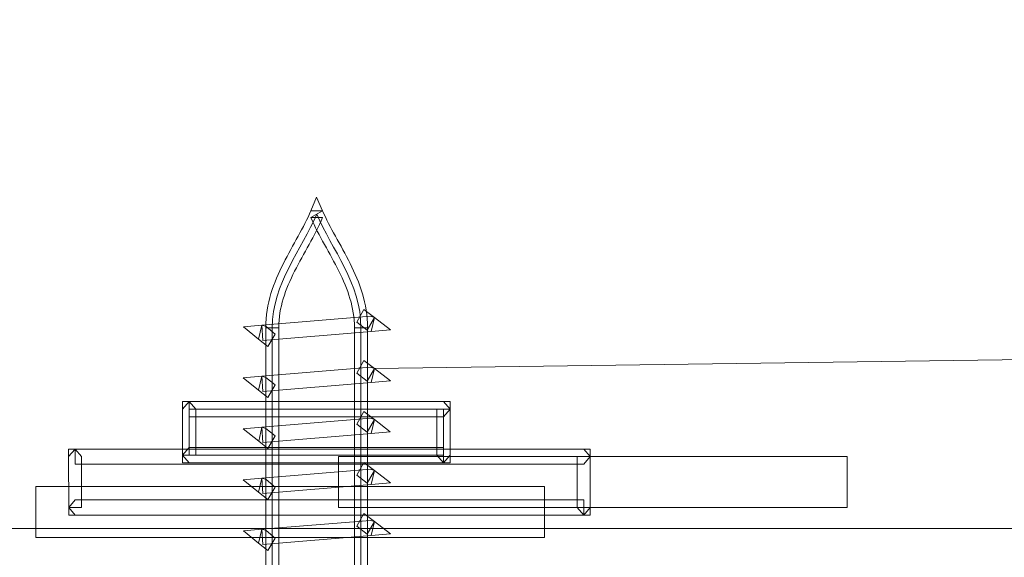
# Model space of a CAD drawing. Units: millimetres. Extents: x -82 to 102, y -139 to 141.
# Drawn here: x 23 to 26, y 22 to 23 of the extents above; entities that cross this region are included whole.
import ezdxf
from ezdxf.lldxf.tags import DXFTag

# ---------------------------------------------------------------- set-up
doc = ezdxf.new("R2010")
doc.units = ezdxf.units.MM
doc.header["$MEASUREMENT"] = 0
doc.layers.add('Warstwa 1', color=7, linetype='Continuous')
tags = doc.linetypes.add('New Line14', pattern=[0.2, 0.1, -0.1]).pattern_tags.tags
tags[6:7] = [DXFTag(74, 4), DXFTag(75, 0), DXFTag(340, '0'), DXFTag(46, 1.0), DXFTag(50, 0.0), DXFTag(44, 0.0), DXFTag(45, 0.0)]
tags[4:5] = [DXFTag(74, 4), DXFTag(75, 0), DXFTag(340, '0'), DXFTag(46, 1.0), DXFTag(50, 0.0), DXFTag(44, 0.0), DXFTag(45, 0.0)]

msp = doc.modelspace()

# ---------------------------------------------------------------- linework, layer by layer
at = {"layer": 'Warstwa 1', "lineweight": 35}
msp.add_ellipse((22.3368, 22.4423), major_axis=(0, 6.2687), ratio=0.980427, dxfattribs=at)
at = {"layer": 'Warstwa 1', "lineweight": 5}
for points, knots in [([(19.7514, 22.7934), (19.7514, 22.7934), (45.0881, 30.8911), (45.0881, 30.8911), (45.0881, 30.8911), (45.0881, 30.8911), (77.808, 30.9251), (77.808, 30.9251)], [0, 0, 0, 0, 0.5, 0.5, 0.5, 0.5, 1, 1, 1, 1]), ([(19.7334, 23.279), (19.7334, 23.279), (19.7334, 21.5479), (19.7334, 21.5479), (19.7334, 21.5479), (19.7334, 21.5479), (20.6305, 21.5479), (20.6305, 21.5479), (20.6305, 21.5479), (20.6305, 21.5479), (20.6305, 19.935), (20.6305, 19.935), (20.6305, 19.935), (20.6305, 19.935), (25.141, 19.935), (25.141, 19.935), (25.141, 19.935), (25.141, 19.935), (25.141, 19.5728), (25.141, 19.5728), (25.141, 19.5728), (25.141, 19.5728), (20.2701, 19.5728), (20.2701, 19.5728), (20.2701, 19.5728), (20.2701, 19.5728), (20.2701, 21.1859), (20.2701, 21.1859), (20.2701, 21.1859), (20.2701, 21.1859), (19.3727, 21.1859), (19.3727, 21.1859), (19.3727, 21.1859), (19.3727, 21.1859), (19.3727, 23.279), (19.3727, 23.279), (19.3727, 23.279), (19.3727, 23.279), (19.7334, 23.279), (19.7334, 23.279)], [0, 0, 0, 0, 0.1, 0.1, 0.1, 0.1, 0.2, 0.2, 0.2, 0.2, 0.3, 0.3, 0.3, 0.3, 0.4, 0.4, 0.4, 0.4, 0.5, 0.5, 0.5, 0.5, 0.6, 0.6, 0.6, 0.6, 0.7, 0.7, 0.7, 0.7, 0.8, 0.8, 0.8, 0.8, 0.9, 0.9, 0.9, 0.9, 1, 1, 1, 1]), ([(23.8078, 22.9739), (23.8078, 22.9739), (23.8236, 23.0116), (23.8236, 23.0116), (23.8236, 23.0116), (23.8236, 23.0116), (23.8398, 22.9743), (23.8398, 22.9743), (23.8398, 22.9743), (23.8398, 22.9743), (23.8078, 22.9739), (23.8078, 22.9739)], [0, 0, 0, 0, 0.333333, 0.333333, 0.333333, 0.333333, 0.666667, 0.666667, 0.666667, 0.666667, 1, 1, 1, 1]), ([(23.7022, 19.7512), (23.7022, 19.7512), (23.7022, 22.6538), (23.7022, 22.6538), (23.7022, 22.6538), (23.7022, 22.7756), (23.7838, 22.8696), (23.8239, 22.9649), (23.8239, 22.9649), (23.865, 22.8696), (23.945, 22.7756), (23.945, 22.6538), (23.945, 22.6538), (23.945, 22.6538), (23.945, 19.7512), (23.945, 19.7512), (23.945, 19.7512), (23.945, 19.7512), (24.1712, 19.4963), (24.1712, 19.4963), (24.1712, 19.4963), (24.1712, 19.4963), (24.1712, 19.4666), (24.1712, 19.4666), (24.1712, 19.4666), (24.1712, 19.4666), (23.4747, 19.4666), (23.4747, 19.4666), (23.4747, 19.4666), (23.4747, 19.4666), (23.4747, 19.4963), (23.4747, 19.4963), (23.4747, 19.4963), (23.4747, 19.4963), (23.7022, 19.7512), (23.7022, 19.7512)], [0, 0, 0, 0, 0.111111, 0.111111, 0.111111, 0.111111, 0.222222, 0.222222, 0.222222, 0.222222, 0.333333, 0.333333, 0.333333, 0.333333, 0.444444, 0.444444, 0.444444, 0.444444, 0.555556, 0.555556, 0.555556, 0.555556, 0.666667, 0.666667, 0.666667, 0.666667, 0.777778, 0.777778, 0.777778, 0.777778, 0.888889, 0.888889, 0.888889, 0.888889, 1, 1, 1, 1]), ([(23.8398, 22.9743), (23.8398, 22.9743), (23.8079, 22.9555), (23.8079, 22.9555), (23.8079, 22.9555), (23.8079, 22.9555), (23.8399, 22.9557), (23.8399, 22.9557), (23.8399, 22.9557), (23.8399, 22.9557), (23.8358, 22.9463), (23.8358, 22.9463), (23.8358, 22.9463), (23.8358, 22.9463), (23.8315, 22.937), (23.8315, 22.937), (23.8315, 22.937), (23.8315, 22.937), (23.8271, 22.9278), (23.8271, 22.9278), (23.8271, 22.9278), (23.8271, 22.9278), (23.8225, 22.9185), (23.8225, 22.9185), (23.8225, 22.9185), (23.8225, 22.9185), (23.8177, 22.9093), (23.8177, 22.9093), (23.8177, 22.9093), (23.8177, 22.9093), (23.8129, 22.9), (23.8129, 22.9), (23.8129, 22.9), (23.8129, 22.9), (23.8079, 22.8911), (23.8079, 22.8911), (23.8079, 22.8911), (23.8079, 22.8911), (23.803, 22.8819), (23.803, 22.8819), (23.803, 22.8819), (23.803, 22.8819), (23.7979, 22.8729), (23.7979, 22.8729), (23.7979, 22.8729), (23.7979, 22.8729), (23.7928, 22.8638), (23.7928, 22.8638), (23.7928, 22.8638), (23.7928, 22.8638), (23.7878, 22.8545), (23.7878, 22.8545), (23.7878, 22.8545), (23.7878, 22.8545), (23.7828, 22.8455), (23.7828, 22.8455), (23.7828, 22.8455), (23.7828, 22.8455), (23.7778, 22.8363), (23.7778, 22.8363), (23.7778, 22.8363), (23.7778, 22.8363), (23.7729, 22.8271), (23.7729, 22.8271), (23.7729, 22.8271), (23.7729, 22.8271), (23.7681, 22.8179), (23.7681, 22.8179), (23.7681, 22.8179), (23.7681, 22.8179), (23.7634, 22.8087), (23.7634, 22.8087), (23.7634, 22.8087), (23.7634, 22.8087), (23.7587, 22.7996), (23.7587, 22.7996), (23.7587, 22.7996), (23.7587, 22.7996), (23.7545, 22.7903), (23.7545, 22.7903), (23.7545, 22.7903), (23.7545, 22.7903), (23.7502, 22.7808), (23.7502, 22.7808), (23.7502, 22.7808), (23.7502, 22.7808), (23.7461, 22.7717), (23.7461, 22.7717), (23.7461, 22.7717), (23.7461, 22.7717), (23.7424, 22.7621), (23.7424, 22.7621), (23.7424, 22.7621), (23.7424, 22.7621), (23.7387, 22.7527), (23.7387, 22.7527), (23.7387, 22.7527), (23.7387, 22.7527), (23.7355, 22.7431), (23.7355, 22.7431), (23.7355, 22.7431), (23.7355, 22.7431), (23.7324, 22.7335), (23.7324, 22.7335), (23.7324, 22.7335), (23.7324, 22.7335), (23.7296, 22.7238), (23.7296, 22.7238), (23.7296, 22.7238), (23.7296, 22.7238), (23.7272, 22.7142), (23.7272, 22.7142), (23.7272, 22.7142), (23.7272, 22.7142), (23.725, 22.7044), (23.725, 22.7044), (23.725, 22.7044), (23.725, 22.7044), (23.7233, 22.6945), (23.7233, 22.6945), (23.7233, 22.6945), (23.7233, 22.6945), (23.7219, 22.6844), (23.7219, 22.6844), (23.7219, 22.6844), (23.7219, 22.6844), (23.7208, 22.6744), (23.7208, 22.6744), (23.7208, 22.6744), (23.7208, 22.6744), (23.7203, 22.6642), (23.7203, 22.6642), (23.7203, 22.6642), (23.7203, 22.6642), (23.7201, 22.6538), (23.7201, 22.6538), (23.7201, 22.6538), (23.7201, 22.6538), (23.6842, 22.6538), (23.6842, 22.6538), (23.6842, 22.6538), (23.6842, 22.6538), (23.6846, 22.6661), (23.6846, 22.6661), (23.6846, 22.6661), (23.6846, 22.6661), (23.6853, 22.6783), (23.6853, 22.6783), (23.6853, 22.6783), (23.6853, 22.6783), (23.6866, 22.6903), (23.6866, 22.6903), (23.6866, 22.6903), (23.6866, 22.6903), (23.6882, 22.702), (23.6882, 22.702), (23.6882, 22.702), (23.6882, 22.702), (23.6903, 22.7137), (23.6903, 22.7137), (23.6903, 22.7137), (23.6903, 22.7137), (23.6928, 22.725), (23.6928, 22.725), (23.6928, 22.725), (23.6928, 22.725), (23.6956, 22.7363), (23.6956, 22.7363), (23.6956, 22.7363), (23.6956, 22.7363), (23.6987, 22.7473), (23.6987, 22.7473), (23.6987, 22.7473), (23.6987, 22.7473), (23.7022, 22.7582), (23.7022, 22.7582), (23.7022, 22.7582), (23.7022, 22.7582), (23.7059, 22.7689), (23.7059, 22.7689), (23.7059, 22.7689), (23.7059, 22.7689), (23.7098, 22.7793), (23.7098, 22.7793), (23.7098, 22.7793), (23.7098, 22.7793), (23.714, 22.7897), (23.714, 22.7897), (23.714, 22.7897), (23.714, 22.7897), (23.7185, 22.8001), (23.7185, 22.8001), (23.7185, 22.8001), (23.7185, 22.8001), (23.723, 22.81), (23.723, 22.81), (23.723, 22.81), (23.723, 22.81), (23.7277, 22.82), (23.7277, 22.82), (23.7277, 22.82), (23.7277, 22.82), (23.7326, 22.8298), (23.7326, 22.8298), (23.7326, 22.8298), (23.7326, 22.8298), (23.7375, 22.8395), (23.7375, 22.8395), (23.7375, 22.8395), (23.7375, 22.8395), (23.7426, 22.849), (23.7426, 22.849), (23.7426, 22.849), (23.7426, 22.849), (23.7476, 22.8585), (23.7476, 22.8585), (23.7476, 22.8585), (23.7476, 22.8585), (23.7527, 22.8679), (23.7527, 22.8679), (23.7527, 22.8679), (23.7527, 22.8679), (23.7577, 22.8772), (23.7577, 22.8772), (23.7577, 22.8772), (23.7577, 22.8772), (23.7629, 22.8863), (23.7629, 22.8863), (23.7629, 22.8863), (23.7629, 22.8863), (23.768, 22.8955), (23.768, 22.8955), (23.768, 22.8955), (23.768, 22.8955), (23.7729, 22.9044), (23.7729, 22.9044), (23.7729, 22.9044), (23.7729, 22.9044), (23.7778, 22.9135), (23.7778, 22.9135), (23.7778, 22.9135), (23.7778, 22.9135), (23.7826, 22.9223), (23.7826, 22.9223), (23.7826, 22.9223), (23.7826, 22.9223), (23.7873, 22.9311), (23.7873, 22.9311), (23.7873, 22.9311), (23.7873, 22.9311), (23.7917, 22.9397), (23.7917, 22.9397), (23.7917, 22.9397), (23.7917, 22.9397), (23.7961, 22.9484), (23.7961, 22.9484), (23.7961, 22.9484), (23.7961, 22.9484), (23.8002, 22.9571), (23.8002, 22.9571), (23.8002, 22.9571), (23.8002, 22.9571), (23.8042, 22.9655), (23.8042, 22.9655), (23.8042, 22.9655), (23.8042, 22.9655), (23.8078, 22.9739), (23.8078, 22.9739), (23.8078, 22.9739), (23.8078, 22.9739), (23.8398, 22.9743), (23.8398, 22.9743)], [0, 0, 0, 0, 0.014706, 0.014706, 0.014706, 0.014706, 0.029412, 0.029412, 0.029412, 0.029412, 0.044118, 0.044118, 0.044118, 0.044118, 0.058824, 0.058824, 0.058824, 0.058824, 0.073529, 0.073529, 0.073529, 0.073529, 0.088235, 0.088235, 0.088235, 0.088235, 0.102941, 0.102941, 0.102941, 0.102941, 0.117647, 0.117647, 0.117647, 0.117647, 0.132353, 0.132353, 0.132353, 0.132353, 0.147059, 0.147059, 0.147059, 0.147059, 0.161765, 0.161765, 0.161765, 0.161765, 0.176471, 0.176471, 0.176471, 0.176471, 0.191176, 0.191176, 0.191176, 0.191176, 0.205882, 0.205882, 0.205882, 0.205882, 0.220588, 0.220588, 0.220588, 0.220588, 0.235294, 0.235294, 0.235294, 0.235294, 0.25, 0.25, 0.25, 0.25, 0.264706, 0.264706, 0.264706, 0.264706, 0.279412, 0.279412, 0.279412, 0.279412, 0.294118, 0.294118, 0.294118, 0.294118, 0.308824, 0.308824, 0.308824, 0.308824, 0.323529, 0.323529, 0.323529, 0.323529, 0.338235, 0.338235, 0.338235, 0.338235, 0.352941, 0.352941, 0.352941, 0.352941, 0.367647, 0.367647, 0.367647, 0.367647, 0.382353, 0.382353, 0.382353, 0.382353, 0.397059, 0.397059, 0.397059, 0.397059, 0.411765, 0.411765, 0.411765, 0.411765, 0.426471, 0.426471, 0.426471, 0.426471, 0.441176, 0.441176, 0.441176, 0.441176, 0.455882, 0.455882, 0.455882, 0.455882, 0.470588, 0.470588, 0.470588, 0.470588, 0.485294, 0.485294, 0.485294, 0.485294, 0.5, 0.5, 0.5, 0.5, 0.514706, 0.514706, 0.514706, 0.514706, 0.529412, 0.529412, 0.529412, 0.529412, 0.544118, 0.544118, 0.544118, 0.544118, 0.558824, 0.558824, 0.558824, 0.558824, 0.573529, 0.573529, 0.573529, 0.573529, 0.588235, 0.588235, 0.588235, 0.588235, 0.602941, 0.602941, 0.602941, 0.602941, 0.617647, 0.617647, 0.617647, 0.617647, 0.632353, 0.632353, 0.632353, 0.632353, 0.647059, 0.647059, 0.647059, 0.647059, 0.661765, 0.661765, 0.661765, 0.661765, 0.676471, 0.676471, 0.676471, 0.676471, 0.691176, 0.691176, 0.691176, 0.691176, 0.705882, 0.705882, 0.705882, 0.705882, 0.720588, 0.720588, 0.720588, 0.720588, 0.735294, 0.735294, 0.735294, 0.735294, 0.75, 0.75, 0.75, 0.75, 0.764706, 0.764706, 0.764706, 0.764706, 0.779412, 0.779412, 0.779412, 0.779412, 0.794118, 0.794118, 0.794118, 0.794118, 0.808824, 0.808824, 0.808824, 0.808824, 0.823529, 0.823529, 0.823529, 0.823529, 0.838235, 0.838235, 0.838235, 0.838235, 0.852941, 0.852941, 0.852941, 0.852941, 0.867647, 0.867647, 0.867647, 0.867647, 0.882353, 0.882353, 0.882353, 0.882353, 0.897059, 0.897059, 0.897059, 0.897059, 0.911765, 0.911765, 0.911765, 0.911765, 0.926471, 0.926471, 0.926471, 0.926471, 0.941176, 0.941176, 0.941176, 0.941176, 0.955882, 0.955882, 0.955882, 0.955882, 0.970588, 0.970588, 0.970588, 0.970588, 0.985294, 0.985294, 0.985294, 0.985294, 1, 1, 1, 1]), ([(23.9629, 22.6538), (23.9629, 22.6538), (23.927, 22.6538), (23.927, 22.6538), (23.927, 22.6538), (23.927, 22.6538), (23.927, 22.6538), (23.927, 22.6538), (23.927, 22.6538), (23.927, 22.6538), (23.9269, 22.6642), (23.9269, 22.6642), (23.9269, 22.6642), (23.9269, 22.6642), (23.9263, 22.6745), (23.9263, 22.6745), (23.9263, 22.6745), (23.9263, 22.6745), (23.9253, 22.6844), (23.9253, 22.6844), (23.9253, 22.6844), (23.9253, 22.6844), (23.9239, 22.6945), (23.9239, 22.6945), (23.9239, 22.6945), (23.9239, 22.6945), (23.9222, 22.7044), (23.9222, 22.7044), (23.9222, 22.7044), (23.9222, 22.7044), (23.92, 22.7142), (23.92, 22.7142), (23.92, 22.7142), (23.92, 22.7142), (23.9177, 22.7239), (23.9177, 22.7239), (23.9177, 22.7239), (23.9177, 22.7239), (23.9149, 22.7336), (23.9149, 22.7336), (23.9149, 22.7336), (23.9149, 22.7336), (23.912, 22.7432), (23.912, 22.7432), (23.912, 22.7432), (23.912, 22.7432), (23.9087, 22.7527), (23.9087, 22.7527), (23.9087, 22.7527), (23.9087, 22.7527), (23.9051, 22.7622), (23.9051, 22.7622), (23.9051, 22.7622), (23.9051, 22.7622), (23.9014, 22.7717), (23.9014, 22.7717), (23.9014, 22.7717), (23.9014, 22.7717), (23.8974, 22.7811), (23.8974, 22.7811), (23.8974, 22.7811), (23.8974, 22.7811), (23.8933, 22.7904), (23.8933, 22.7904), (23.8933, 22.7904), (23.8933, 22.7904), (23.8889, 22.7996), (23.8889, 22.7996), (23.8889, 22.7996), (23.8889, 22.7996), (23.8843, 22.8088), (23.8843, 22.8088), (23.8843, 22.8088), (23.8843, 22.8088), (23.8797, 22.818), (23.8797, 22.818), (23.8797, 22.818), (23.8797, 22.818), (23.875, 22.8272), (23.875, 22.8272), (23.875, 22.8272), (23.875, 22.8272), (23.8701, 22.8364), (23.8701, 22.8364), (23.8701, 22.8364), (23.8701, 22.8364), (23.8651, 22.8456), (23.8651, 22.8456), (23.8651, 22.8456), (23.8651, 22.8456), (23.8602, 22.8545), (23.8602, 22.8545), (23.8602, 22.8545), (23.8602, 22.8545), (23.8551, 22.8638), (23.8551, 22.8638), (23.8551, 22.8638), (23.8551, 22.8638), (23.8502, 22.8729), (23.8502, 22.8729), (23.8502, 22.8729), (23.8502, 22.8729), (23.845, 22.8818), (23.845, 22.8818), (23.845, 22.8818), (23.845, 22.8818), (23.8401, 22.8911), (23.8401, 22.8911), (23.8401, 22.8911), (23.8401, 22.8911), (23.8351, 22.9), (23.8351, 22.9), (23.8351, 22.9), (23.8351, 22.9), (23.8303, 22.9093), (23.8303, 22.9093), (23.8303, 22.9093), (23.8303, 22.9093), (23.8255, 22.9185), (23.8255, 22.9185), (23.8255, 22.9185), (23.8255, 22.9185), (23.8209, 22.9276), (23.8209, 22.9276), (23.8209, 22.9276), (23.8209, 22.9276), (23.8164, 22.9368), (23.8164, 22.9368), (23.8164, 22.9368), (23.8164, 22.9368), (23.8121, 22.9462), (23.8121, 22.9462), (23.8121, 22.9462), (23.8121, 22.9462), (23.8079, 22.9555), (23.8079, 22.9555), (23.8079, 22.9555), (23.8079, 22.9555), (23.8398, 22.9743), (23.8398, 22.9743), (23.8398, 22.9743), (23.8398, 22.9743), (23.8436, 22.9656), (23.8436, 22.9656), (23.8436, 22.9656), (23.8436, 22.9656), (23.8476, 22.9573), (23.8476, 22.9573), (23.8476, 22.9573), (23.8476, 22.9573), (23.8519, 22.9485), (23.8519, 22.9485), (23.8519, 22.9485), (23.8519, 22.9485), (23.8563, 22.9397), (23.8563, 22.9397), (23.8563, 22.9397), (23.8563, 22.9397), (23.8607, 22.9311), (23.8607, 22.9311), (23.8607, 22.9311), (23.8607, 22.9311), (23.8654, 22.9223), (23.8654, 22.9223), (23.8654, 22.9223), (23.8654, 22.9223), (23.8702, 22.9135), (23.8702, 22.9135), (23.8702, 22.9135), (23.8702, 22.9135), (23.8751, 22.9045), (23.8751, 22.9045), (23.8751, 22.9045), (23.8751, 22.9045), (23.8801, 22.8955), (23.8801, 22.8955), (23.8801, 22.8955), (23.8801, 22.8955), (23.8852, 22.8863), (23.8852, 22.8863), (23.8852, 22.8863), (23.8852, 22.8863), (23.8903, 22.8772), (23.8903, 22.8772), (23.8903, 22.8772), (23.8903, 22.8772), (23.8954, 22.8677), (23.8954, 22.8677), (23.8954, 22.8677), (23.8954, 22.8677), (23.9004, 22.8584), (23.9004, 22.8584), (23.9004, 22.8584), (23.9004, 22.8584), (23.9054, 22.849), (23.9054, 22.849), (23.9054, 22.849), (23.9054, 22.849), (23.9104, 22.8393), (23.9104, 22.8393), (23.9104, 22.8393), (23.9104, 22.8393), (23.9153, 22.8298), (23.9153, 22.8298), (23.9153, 22.8298), (23.9153, 22.8298), (23.9201, 22.82), (23.9201, 22.82), (23.9201, 22.82), (23.9201, 22.82), (23.9248, 22.8099), (23.9248, 22.8099), (23.9248, 22.8099), (23.9248, 22.8099), (23.9293, 22.7998), (23.9293, 22.7998), (23.9293, 22.7998), (23.9293, 22.7998), (23.9335, 22.7896), (23.9335, 22.7896), (23.9335, 22.7896), (23.9335, 22.7896), (23.9378, 22.7792), (23.9378, 22.7792), (23.9378, 22.7792), (23.9378, 22.7792), (23.9416, 22.7687), (23.9416, 22.7687), (23.9416, 22.7687), (23.9416, 22.7687), (23.9453, 22.7581), (23.9453, 22.7581), (23.9453, 22.7581), (23.9453, 22.7581), (23.9487, 22.7472), (23.9487, 22.7472), (23.9487, 22.7472), (23.9487, 22.7472), (23.9517, 22.7363), (23.9517, 22.7363), (23.9517, 22.7363), (23.9517, 22.7363), (23.9546, 22.725), (23.9546, 22.725), (23.9546, 22.725), (23.9546, 22.725), (23.9569, 22.7137), (23.9569, 22.7137), (23.9569, 22.7137), (23.9569, 22.7137), (23.959, 22.702), (23.959, 22.702), (23.959, 22.702), (23.959, 22.702), (23.9606, 22.6903), (23.9606, 22.6903), (23.9606, 22.6903), (23.9606, 22.6903), (23.9618, 22.6782), (23.9618, 22.6782), (23.9618, 22.6782), (23.9618, 22.6782), (23.9625, 22.6661), (23.9625, 22.6661), (23.9625, 22.6661), (23.9625, 22.6661), (23.9629, 22.6538), (23.9629, 22.6538)], [0, 0, 0, 0, 0.014925, 0.014925, 0.014925, 0.014925, 0.029851, 0.029851, 0.029851, 0.029851, 0.044776, 0.044776, 0.044776, 0.044776, 0.059701, 0.059701, 0.059701, 0.059701, 0.074627, 0.074627, 0.074627, 0.074627, 0.089552, 0.089552, 0.089552, 0.089552, 0.104478, 0.104478, 0.104478, 0.104478, 0.119403, 0.119403, 0.119403, 0.119403, 0.134328, 0.134328, 0.134328, 0.134328, 0.149254, 0.149254, 0.149254, 0.149254, 0.164179, 0.164179, 0.164179, 0.164179, 0.179104, 0.179104, 0.179104, 0.179104, 0.19403, 0.19403, 0.19403, 0.19403, 0.208955, 0.208955, 0.208955, 0.208955, 0.223881, 0.223881, 0.223881, 0.223881, 0.238806, 0.238806, 0.238806, 0.238806, 0.253731, 0.253731, 0.253731, 0.253731, 0.268657, 0.268657, 0.268657, 0.268657, 0.283582, 0.283582, 0.283582, 0.283582, 0.298507, 0.298507, 0.298507, 0.298507, 0.313433, 0.313433, 0.313433, 0.313433, 0.328358, 0.328358, 0.328358, 0.328358, 0.343284, 0.343284, 0.343284, 0.343284, 0.358209, 0.358209, 0.358209, 0.358209, 0.373134, 0.373134, 0.373134, 0.373134, 0.38806, 0.38806, 0.38806, 0.38806, 0.402985, 0.402985, 0.402985, 0.402985, 0.41791, 0.41791, 0.41791, 0.41791, 0.432836, 0.432836, 0.432836, 0.432836, 0.447761, 0.447761, 0.447761, 0.447761, 0.462687, 0.462687, 0.462687, 0.462687, 0.477612, 0.477612, 0.477612, 0.477612, 0.492537, 0.492537, 0.492537, 0.492537, 0.507463, 0.507463, 0.507463, 0.507463, 0.522388, 0.522388, 0.522388, 0.522388, 0.537313, 0.537313, 0.537313, 0.537313, 0.552239, 0.552239, 0.552239, 0.552239, 0.567164, 0.567164, 0.567164, 0.567164, 0.58209, 0.58209, 0.58209, 0.58209, 0.597015, 0.597015, 0.597015, 0.597015, 0.61194, 0.61194, 0.61194, 0.61194, 0.626866, 0.626866, 0.626866, 0.626866, 0.641791, 0.641791, 0.641791, 0.641791, 0.656716, 0.656716, 0.656716, 0.656716, 0.671642, 0.671642, 0.671642, 0.671642, 0.686567, 0.686567, 0.686567, 0.686567, 0.701493, 0.701493, 0.701493, 0.701493, 0.716418, 0.716418, 0.716418, 0.716418, 0.731343, 0.731343, 0.731343, 0.731343, 0.746269, 0.746269, 0.746269, 0.746269, 0.761194, 0.761194, 0.761194, 0.761194, 0.776119, 0.776119, 0.776119, 0.776119, 0.791045, 0.791045, 0.791045, 0.791045, 0.80597, 0.80597, 0.80597, 0.80597, 0.820896, 0.820896, 0.820896, 0.820896, 0.835821, 0.835821, 0.835821, 0.835821, 0.850746, 0.850746, 0.850746, 0.850746, 0.865672, 0.865672, 0.865672, 0.865672, 0.880597, 0.880597, 0.880597, 0.880597, 0.895522, 0.895522, 0.895522, 0.895522, 0.910448, 0.910448, 0.910448, 0.910448, 0.925373, 0.925373, 0.925373, 0.925373, 0.940299, 0.940299, 0.940299, 0.940299, 0.955224, 0.955224, 0.955224, 0.955224, 0.970149, 0.970149, 0.970149, 0.970149, 0.985075, 0.985075, 0.985075, 0.985075, 1, 1, 1, 1]), ([(23.9817, 22.5423), (23.9817, 22.5423), (46.4737, 22.854), (46.4737, 22.854), (46.4737, 22.854), (46.4737, 22.854), (98.4603, 22.888), (98.4603, 22.888)], [0, 0, 0, 0, 0.5, 0.5, 0.5, 0.5, 1, 1, 1, 1]), ([(23.953, 22.704), (23.953, 22.704), (23.9816, 22.6821), (23.9816, 22.6821), (23.9816, 22.6821), (23.9816, 22.6821), (23.9622, 22.6472), (23.9622, 22.6472), (23.9622, 22.6472), (23.9622, 22.6472), (23.9335, 22.669), (23.9335, 22.669), (23.9335, 22.669), (23.9335, 22.669), (23.953, 22.704), (23.953, 22.704)], [0, 0, 0, 0, 0.25, 0.25, 0.25, 0.25, 0.5, 0.5, 0.5, 0.5, 0.75, 0.75, 0.75, 0.75, 1, 1, 1, 1]), ([(23.9816, 22.6821), (23.9816, 22.6821), (23.9732, 22.6438), (23.9732, 22.6438), (23.9732, 22.6438), (23.9732, 22.6438), (23.6762, 22.6192), (23.6762, 22.6192), (23.6762, 22.6192), (23.6762, 22.6192), (23.6737, 22.6608), (23.6737, 22.6608), (23.6737, 22.6608), (23.6737, 22.6608), (23.9706, 22.6854), (23.9706, 22.6854), (23.9706, 22.6854), (23.9706, 22.6854), (23.9816, 22.6821), (23.9816, 22.6821)], [0, 0, 0, 0, 0.2, 0.2, 0.2, 0.2, 0.4, 0.4, 0.4, 0.4, 0.6, 0.6, 0.6, 0.6, 0.8, 0.8, 0.8, 0.8, 1, 1, 1, 1]), ([(23.9816, 22.6821), (23.9816, 22.6821), (24.0261, 22.6483), (24.0261, 22.6483), (24.0261, 22.6483), (24.0261, 22.6483), (23.9732, 22.6438), (23.9732, 22.6438), (23.9732, 22.6438), (23.9732, 22.6438), (23.9816, 22.6821), (23.9816, 22.6821)], [0, 0, 0, 0, 0.333333, 0.333333, 0.333333, 0.333333, 0.666667, 0.666667, 0.666667, 0.666667, 1, 1, 1, 1]), ([(23.6647, 22.623), (23.6647, 22.623), (23.6238, 22.6568), (23.6238, 22.6568), (23.6238, 22.6568), (23.6238, 22.6568), (23.6737, 22.6608), (23.6737, 22.6608), (23.6737, 22.6608), (23.6737, 22.6608), (23.6647, 22.623), (23.6647, 22.623)], [0, 0, 0, 0, 0.333333, 0.333333, 0.333333, 0.333333, 0.666667, 0.666667, 0.666667, 0.666667, 1, 1, 1, 1]), ([(23.6737, 22.6608), (23.6737, 22.6608), (23.6852, 22.6571), (23.6852, 22.6571), (23.6852, 22.6571), (23.6852, 22.6571), (23.7105, 22.6362), (23.7105, 22.6362), (23.7105, 22.6362), (23.7105, 22.6362), (23.69, 22.6021), (23.69, 22.6021), (23.69, 22.6021), (23.69, 22.6021), (23.6647, 22.623), (23.6647, 22.623), (23.6647, 22.623), (23.6647, 22.623), (23.6737, 22.6608), (23.6737, 22.6608)], [0, 0, 0, 0, 0.2, 0.2, 0.2, 0.2, 0.4, 0.4, 0.4, 0.4, 0.6, 0.6, 0.6, 0.6, 0.8, 0.8, 0.8, 0.8, 1, 1, 1, 1]), ([(23.7201, 22.6538), (23.7201, 22.6538), (23.7201, 22.6538), (23.7201, 22.6538), (23.7201, 22.6538), (23.7201, 22.6538), (23.7201, 19.7512), (23.7201, 19.7512), (23.7201, 19.7512), (23.7201, 19.7512), (23.6842, 19.7512), (23.6842, 19.7512), (23.6842, 19.7512), (23.6842, 19.7512), (23.6842, 22.6538), (23.6842, 22.6538), (23.6842, 22.6538), (23.6842, 22.6538), (23.7201, 22.6538), (23.7201, 22.6538)], [0, 0, 0, 0, 0.2, 0.2, 0.2, 0.2, 0.4, 0.4, 0.4, 0.4, 0.6, 0.6, 0.6, 0.6, 0.8, 0.8, 0.8, 0.8, 1, 1, 1, 1]), ([(23.6842, 22.6538), (23.6842, 22.6538), (23.6842, 22.6538), (23.6842, 22.6538), (23.6842, 22.6538), (23.6842, 22.6538), (23.6842, 22.6538), (23.6842, 22.6538)], [0, 0, 0, 0, 0.5, 0.5, 0.5, 0.5, 1, 1, 1, 1]), ([(23.9326, 19.7362), (23.9326, 19.7362), (23.927, 19.7512), (23.927, 19.7512), (23.927, 19.7512), (23.927, 19.7512), (23.927, 22.6538), (23.927, 22.6538), (23.927, 22.6538), (23.927, 22.6538), (23.9629, 22.6538), (23.9629, 22.6538), (23.9629, 22.6538), (23.9629, 22.6538), (23.9629, 19.7512), (23.9629, 19.7512), (23.9629, 19.7512), (23.9629, 19.7512), (23.9326, 19.7362), (23.9326, 19.7362)], [0, 0, 0, 0, 0.2, 0.2, 0.2, 0.2, 0.4, 0.4, 0.4, 0.4, 0.6, 0.6, 0.6, 0.6, 0.8, 0.8, 0.8, 0.8, 1, 1, 1, 1]), ([(23.9629, 22.6538), (23.9629, 22.6538), (23.9629, 22.6538), (23.9629, 22.6538), (23.9629, 22.6538), (23.9629, 22.6538), (23.9629, 22.6538), (23.9629, 22.6538)], [0, 0, 0, 0, 0.5, 0.5, 0.5, 0.5, 1, 1, 1, 1]), ([(23.9531, 22.5644), (23.9531, 22.5644), (23.9817, 22.5422), (23.9817, 22.5422), (23.9817, 22.5422), (23.9817, 22.5422), (23.9621, 22.5076), (23.9621, 22.5076), (23.9621, 22.5076), (23.9621, 22.5076), (23.9334, 22.5296), (23.9334, 22.5296), (23.9334, 22.5296), (23.9334, 22.5296), (23.9531, 22.5644), (23.9531, 22.5644)], [0, 0, 0, 0, 0.25, 0.25, 0.25, 0.25, 0.5, 0.5, 0.5, 0.5, 0.75, 0.75, 0.75, 0.75, 1, 1, 1, 1]), ([(23.9817, 22.5422), (23.9817, 22.5422), (23.9732, 22.5041), (23.9732, 22.5041), (23.9732, 22.5041), (23.9732, 22.5041), (23.6762, 22.4796), (23.6762, 22.4796), (23.6762, 22.4796), (23.6762, 22.4796), (23.6737, 22.5212), (23.6737, 22.5212), (23.6737, 22.5212), (23.6737, 22.5212), (23.9706, 22.5458), (23.9706, 22.5458), (23.9706, 22.5458), (23.9706, 22.5458), (23.9817, 22.5422), (23.9817, 22.5422)], [0, 0, 0, 0, 0.2, 0.2, 0.2, 0.2, 0.4, 0.4, 0.4, 0.4, 0.6, 0.6, 0.6, 0.6, 0.8, 0.8, 0.8, 0.8, 1, 1, 1, 1]), ([(23.9817, 22.5422), (23.9817, 22.5422), (24.0256, 22.5085), (24.0256, 22.5085), (24.0256, 22.5085), (24.0256, 22.5085), (23.9732, 22.5041), (23.9732, 22.5041), (23.9732, 22.5041), (23.9732, 22.5041), (23.9817, 22.5422), (23.9817, 22.5422)], [0, 0, 0, 0, 0.333333, 0.333333, 0.333333, 0.333333, 0.666667, 0.666667, 0.666667, 0.666667, 1, 1, 1, 1]), ([(23.6649, 22.4831), (23.6649, 22.4831), (23.6227, 22.5169), (23.6227, 22.5169), (23.6227, 22.5169), (23.6227, 22.5169), (23.6737, 22.5212), (23.6737, 22.5212), (23.6737, 22.5212), (23.6737, 22.5212), (23.6649, 22.4831), (23.6649, 22.4831)], [0, 0, 0, 0, 0.333333, 0.333333, 0.333333, 0.333333, 0.666667, 0.666667, 0.666667, 0.666667, 1, 1, 1, 1]), ([(23.6737, 22.5212), (23.6737, 22.5212), (23.685, 22.5175), (23.685, 22.5175), (23.685, 22.5175), (23.685, 22.5175), (23.7104, 22.4973), (23.7104, 22.4973), (23.7104, 22.4973), (23.7104, 22.4973), (23.6902, 22.4629), (23.6902, 22.4629), (23.6902, 22.4629), (23.6902, 22.4629), (23.6649, 22.4831), (23.6649, 22.4831), (23.6649, 22.4831), (23.6649, 22.4831), (23.6737, 22.5212), (23.6737, 22.5212)], [0, 0, 0, 0, 0.2, 0.2, 0.2, 0.2, 0.4, 0.4, 0.4, 0.4, 0.6, 0.6, 0.6, 0.6, 0.8, 0.8, 0.8, 0.8, 1, 1, 1, 1]), ([(23.4747, 22.4521), (23.4747, 22.4521), (23.4926, 22.431), (23.4926, 22.431), (23.4926, 22.431), (23.4926, 22.431), (23.4926, 22.3047), (23.4926, 22.3047), (23.4926, 22.3047), (23.4926, 22.3047), (23.4567, 22.3047), (23.4567, 22.3047), (23.4567, 22.3047), (23.4567, 22.3047), (23.4567, 22.431), (23.4567, 22.431), (23.4567, 22.431), (23.4567, 22.431), (23.4747, 22.4521), (23.4747, 22.4521)], [0, 0, 0, 0, 0.2, 0.2, 0.2, 0.2, 0.4, 0.4, 0.4, 0.4, 0.6, 0.6, 0.6, 0.6, 0.8, 0.8, 0.8, 0.8, 1, 1, 1, 1]), ([(23.4567, 22.431), (23.4567, 22.431), (23.4567, 22.4521), (23.4567, 22.4521), (23.4567, 22.4521), (23.4567, 22.4521), (23.4747, 22.4521), (23.4747, 22.4521), (23.4747, 22.4521), (23.4747, 22.4521), (23.4567, 22.431), (23.4567, 22.431)], [0, 0, 0, 0, 0.333333, 0.333333, 0.333333, 0.333333, 0.666667, 0.666667, 0.666667, 0.666667, 1, 1, 1, 1]), ([(24.1887, 22.431), (24.1887, 22.431), (24.1707, 22.4101), (24.1707, 22.4101), (24.1707, 22.4101), (24.1707, 22.4101), (23.4747, 22.4101), (23.4747, 22.4101), (23.4747, 22.4101), (23.4747, 22.4101), (23.4747, 22.4521), (23.4747, 22.4521), (23.4747, 22.4521), (23.4747, 22.4521), (24.1707, 22.4521), (24.1707, 22.4521), (24.1707, 22.4521), (24.1707, 22.4521), (24.1887, 22.431), (24.1887, 22.431)], [0, 0, 0, 0, 0.2, 0.2, 0.2, 0.2, 0.4, 0.4, 0.4, 0.4, 0.6, 0.6, 0.6, 0.6, 0.8, 0.8, 0.8, 0.8, 1, 1, 1, 1]), ([(24.1707, 22.4521), (24.1707, 22.4521), (24.1887, 22.4521), (24.1887, 22.4521), (24.1887, 22.4521), (24.1887, 22.4521), (24.1887, 22.431), (24.1887, 22.431), (24.1887, 22.431), (24.1887, 22.431), (24.1707, 22.4521), (24.1707, 22.4521)], [0, 0, 0, 0, 0.333333, 0.333333, 0.333333, 0.333333, 0.666667, 0.666667, 0.666667, 0.666667, 1, 1, 1, 1]), ([(23.4747, 22.3047), (23.4747, 22.3047), (23.4747, 22.431), (23.4747, 22.431), (23.4747, 22.431), (23.4747, 22.431), (24.1707, 22.431), (24.1707, 22.431), (24.1707, 22.431), (24.1707, 22.431), (24.1707, 22.3047), (24.1707, 22.3047), (24.1707, 22.3047), (24.1707, 22.3047), (23.4747, 22.3047), (23.4747, 22.3047)], [0, 0, 0, 0, 0.25, 0.25, 0.25, 0.25, 0.5, 0.5, 0.5, 0.5, 0.75, 0.75, 0.75, 0.75, 1, 1, 1, 1]), ([(23.9531, 22.4248), (23.9531, 22.4248), (23.9817, 22.4025), (23.9817, 22.4025), (23.9817, 22.4025), (23.9817, 22.4025), (23.9621, 22.3677), (23.9621, 22.3677), (23.9621, 22.3677), (23.9621, 22.3677), (23.9334, 22.39), (23.9334, 22.39), (23.9334, 22.39), (23.9334, 22.39), (23.9531, 22.4248), (23.9531, 22.4248)], [0, 0, 0, 0, 0.25, 0.25, 0.25, 0.25, 0.5, 0.5, 0.5, 0.5, 0.75, 0.75, 0.75, 0.75, 1, 1, 1, 1]), ([(24.1707, 22.2838), (24.1707, 22.2838), (24.1528, 22.3047), (24.1528, 22.3047), (24.1528, 22.3047), (24.1528, 22.3047), (24.1528, 22.431), (24.1528, 22.431), (24.1528, 22.431), (24.1528, 22.431), (24.1887, 22.431), (24.1887, 22.431), (24.1887, 22.431), (24.1887, 22.431), (24.1887, 22.3047), (24.1887, 22.3047), (24.1887, 22.3047), (24.1887, 22.3047), (24.1707, 22.2838), (24.1707, 22.2838)], [0, 0, 0, 0, 0.2, 0.2, 0.2, 0.2, 0.4, 0.4, 0.4, 0.4, 0.6, 0.6, 0.6, 0.6, 0.8, 0.8, 0.8, 0.8, 1, 1, 1, 1]), ([(23.9817, 22.4025), (23.9817, 22.4025), (23.9732, 22.3643), (23.9732, 22.3643), (23.9732, 22.3643), (23.9732, 22.3643), (23.6762, 22.3396), (23.6762, 22.3396), (23.6762, 22.3396), (23.6762, 22.3396), (23.6737, 22.3812), (23.6737, 22.3812), (23.6737, 22.3812), (23.6737, 22.3812), (23.9706, 22.4059), (23.9706, 22.4059), (23.9706, 22.4059), (23.9706, 22.4059), (23.9817, 22.4025), (23.9817, 22.4025)], [0, 0, 0, 0, 0.2, 0.2, 0.2, 0.2, 0.4, 0.4, 0.4, 0.4, 0.6, 0.6, 0.6, 0.6, 0.8, 0.8, 0.8, 0.8, 1, 1, 1, 1]), ([(23.9817, 22.4025), (23.9817, 22.4025), (24.0252, 22.3687), (24.0252, 22.3687), (24.0252, 22.3687), (24.0252, 22.3687), (23.9732, 22.3643), (23.9732, 22.3643), (23.9732, 22.3643), (23.9732, 22.3643), (23.9817, 22.4025), (23.9817, 22.4025)], [0, 0, 0, 0, 0.333333, 0.333333, 0.333333, 0.333333, 0.666667, 0.666667, 0.666667, 0.666667, 1, 1, 1, 1]), ([(23.665, 22.343), (23.665, 22.343), (23.6222, 22.3768), (23.6222, 22.3768), (23.6222, 22.3768), (23.6222, 22.3768), (23.6737, 22.3812), (23.6737, 22.3812), (23.6737, 22.3812), (23.6737, 22.3812), (23.665, 22.343), (23.665, 22.343)], [0, 0, 0, 0, 0.333333, 0.333333, 0.333333, 0.333333, 0.666667, 0.666667, 0.666667, 0.666667, 1, 1, 1, 1]), ([(23.6737, 22.3812), (23.6737, 22.3812), (23.6849, 22.3776), (23.6849, 22.3776), (23.6849, 22.3776), (23.6849, 22.3776), (23.7102, 22.3577), (23.7102, 22.3577), (23.7102, 22.3577), (23.7102, 22.3577), (23.6904, 22.3232), (23.6904, 22.3232), (23.6904, 22.3232), (23.6904, 22.3232), (23.665, 22.343), (23.665, 22.343), (23.665, 22.343), (23.665, 22.343), (23.6737, 22.3812), (23.6737, 22.3812)], [0, 0, 0, 0, 0.2, 0.2, 0.2, 0.2, 0.4, 0.4, 0.4, 0.4, 0.6, 0.6, 0.6, 0.6, 0.8, 0.8, 0.8, 0.8, 1, 1, 1, 1]), ([(23.1625, 22.3217), (23.1625, 22.3217), (23.1801, 22.3008), (23.1801, 22.3008), (23.1801, 22.3008), (23.1801, 22.3008), (23.1801, 22.1614), (23.1801, 22.1614), (23.1801, 22.1614), (23.1801, 22.1614), (23.145, 22.1614), (23.145, 22.1614), (23.145, 22.1614), (23.145, 22.1614), (23.1449, 22.3008), (23.1449, 22.3008), (23.1449, 22.3008), (23.1449, 22.3008), (23.1625, 22.3217), (23.1625, 22.3217)], [0, 0, 0, 0, 0.2, 0.2, 0.2, 0.2, 0.4, 0.4, 0.4, 0.4, 0.6, 0.6, 0.6, 0.6, 0.8, 0.8, 0.8, 0.8, 1, 1, 1, 1]), ([(23.1449, 22.3008), (23.1449, 22.3008), (23.1449, 22.3217), (23.1449, 22.3217), (23.1449, 22.3217), (23.1449, 22.3217), (23.1625, 22.3217), (23.1625, 22.3217), (23.1625, 22.3217), (23.1625, 22.3217), (23.1449, 22.3008), (23.1449, 22.3008)], [0, 0, 0, 0, 0.333333, 0.333333, 0.333333, 0.333333, 0.666667, 0.666667, 0.666667, 0.666667, 1, 1, 1, 1]), ([(24.5721, 22.3008), (24.5721, 22.3008), (24.5545, 22.28), (24.5545, 22.28), (24.5545, 22.28), (24.5545, 22.28), (23.1625, 22.28), (23.1625, 22.28), (23.1625, 22.28), (23.1625, 22.28), (23.1625, 22.3217), (23.1625, 22.3217), (23.1625, 22.3217), (23.1625, 22.3217), (24.5545, 22.3217), (24.5545, 22.3217), (24.5545, 22.3217), (24.5545, 22.3217), (24.5721, 22.3008), (24.5721, 22.3008)], [0, 0, 0, 0, 0.2, 0.2, 0.2, 0.2, 0.4, 0.4, 0.4, 0.4, 0.6, 0.6, 0.6, 0.6, 0.8, 0.8, 0.8, 0.8, 1, 1, 1, 1]), ([(23.4567, 22.3047), (23.4567, 22.3047), (23.4747, 22.3257), (23.4747, 22.3257), (23.4747, 22.3257), (23.4747, 22.3257), (24.1707, 22.3257), (24.1707, 22.3257), (24.1707, 22.3257), (24.1707, 22.3257), (24.1707, 22.2838), (24.1707, 22.2838), (24.1707, 22.2838), (24.1707, 22.2838), (23.4747, 22.2838), (23.4747, 22.2838), (23.4747, 22.2838), (23.4747, 22.2838), (23.4567, 22.3047), (23.4567, 22.3047)], [0, 0, 0, 0, 0.2, 0.2, 0.2, 0.2, 0.4, 0.4, 0.4, 0.4, 0.6, 0.6, 0.6, 0.6, 0.8, 0.8, 0.8, 0.8, 1, 1, 1, 1]), ([(24.5545, 22.3217), (24.5545, 22.3217), (24.5721, 22.3217), (24.5721, 22.3217), (24.5721, 22.3217), (24.5721, 22.3217), (24.5721, 22.3008), (24.5721, 22.3008), (24.5721, 22.3008), (24.5721, 22.3008), (24.5545, 22.3217), (24.5545, 22.3217)], [0, 0, 0, 0, 0.333333, 0.333333, 0.333333, 0.333333, 0.666667, 0.666667, 0.666667, 0.666667, 1, 1, 1, 1]), ([(23.4747, 22.2838), (23.4747, 22.2838), (23.4567, 22.2838), (23.4567, 22.2838), (23.4567, 22.2838), (23.4567, 22.2838), (23.4567, 22.3047), (23.4567, 22.3047), (23.4567, 22.3047), (23.4567, 22.3047), (23.4747, 22.2838), (23.4747, 22.2838)], [0, 0, 0, 0, 0.333333, 0.333333, 0.333333, 0.333333, 0.666667, 0.666667, 0.666667, 0.666667, 1, 1, 1, 1]), ([(23.8833, 22.1614), (23.8833, 22.1614), (23.8832, 22.3008), (23.8832, 22.3008), (23.8832, 22.3008), (23.8832, 22.3008), (25.2752, 22.3008), (25.2752, 22.3008), (25.2752, 22.3008), (25.2752, 22.3008), (25.2752, 22.1614), (25.2752, 22.1614), (25.2752, 22.1614), (25.2752, 22.1614), (23.8833, 22.1614), (23.8833, 22.1614)], [0, 0, 0, 0, 0.25, 0.25, 0.25, 0.25, 0.5, 0.5, 0.5, 0.5, 0.75, 0.75, 0.75, 0.75, 1, 1, 1, 1]), ([(24.1887, 22.3047), (24.1887, 22.3047), (24.1887, 22.2838), (24.1887, 22.2838), (24.1887, 22.2838), (24.1887, 22.2838), (24.1707, 22.2838), (24.1707, 22.2838), (24.1707, 22.2838), (24.1707, 22.2838), (24.1887, 22.3047), (24.1887, 22.3047)], [0, 0, 0, 0, 0.333333, 0.333333, 0.333333, 0.333333, 0.666667, 0.666667, 0.666667, 0.666667, 1, 1, 1, 1]), ([(24.5545, 22.1405), (24.5545, 22.1405), (24.5368, 22.1614), (24.5368, 22.1614), (24.5368, 22.1614), (24.5368, 22.1614), (24.5368, 22.3008), (24.5368, 22.3008), (24.5368, 22.3008), (24.5368, 22.3008), (24.5721, 22.3008), (24.5721, 22.3008), (24.5721, 22.3008), (24.5721, 22.3008), (24.5721, 22.1614), (24.5721, 22.1614), (24.5721, 22.1614), (24.5721, 22.1614), (24.5545, 22.1405), (24.5545, 22.1405)], [0, 0, 0, 0, 0.2, 0.2, 0.2, 0.2, 0.4, 0.4, 0.4, 0.4, 0.6, 0.6, 0.6, 0.6, 0.8, 0.8, 0.8, 0.8, 1, 1, 1, 1]), ([(23.9817, 22.2627), (23.9817, 22.2627), (23.9732, 22.2246), (23.9732, 22.2246), (23.9732, 22.2246), (23.9732, 22.2246), (23.6762, 22.2001), (23.6762, 22.2001), (23.6762, 22.2001), (23.6762, 22.2001), (23.6737, 22.2417), (23.6737, 22.2417), (23.6737, 22.2417), (23.6737, 22.2417), (23.9706, 22.2662), (23.9706, 22.2662), (23.9706, 22.2662), (23.9706, 22.2662), (23.9817, 22.2627), (23.9817, 22.2627)], [0, 0, 0, 0, 0.2, 0.2, 0.2, 0.2, 0.4, 0.4, 0.4, 0.4, 0.6, 0.6, 0.6, 0.6, 0.8, 0.8, 0.8, 0.8, 1, 1, 1, 1]), ([(23.9531, 22.2848), (23.9531, 22.2848), (23.9817, 22.2627), (23.9817, 22.2627), (23.9817, 22.2627), (23.9817, 22.2627), (23.9621, 22.228), (23.9621, 22.228), (23.9621, 22.228), (23.9621, 22.228), (23.9334, 22.25), (23.9334, 22.25), (23.9334, 22.25), (23.9334, 22.25), (23.9531, 22.2848), (23.9531, 22.2848)], [0, 0, 0, 0, 0.25, 0.25, 0.25, 0.25, 0.5, 0.5, 0.5, 0.5, 0.75, 0.75, 0.75, 0.75, 1, 1, 1, 1]), ([(23.9817, 22.2627), (23.9817, 22.2627), (24.0256, 22.2289), (24.0256, 22.2289), (24.0256, 22.2289), (24.0256, 22.2289), (23.9732, 22.2246), (23.9732, 22.2246), (23.9732, 22.2246), (23.9732, 22.2246), (23.9817, 22.2627), (23.9817, 22.2627)], [0, 0, 0, 0, 0.333333, 0.333333, 0.333333, 0.333333, 0.666667, 0.666667, 0.666667, 0.666667, 1, 1, 1, 1]), ([(23.6648, 22.2036), (23.6648, 22.2036), (23.6228, 22.2373), (23.6228, 22.2373), (23.6228, 22.2373), (23.6228, 22.2373), (23.6737, 22.2417), (23.6737, 22.2417), (23.6737, 22.2417), (23.6737, 22.2417), (23.6648, 22.2036), (23.6648, 22.2036)], [0, 0, 0, 0, 0.333333, 0.333333, 0.333333, 0.333333, 0.666667, 0.666667, 0.666667, 0.666667, 1, 1, 1, 1]), ([(23.6737, 22.2417), (23.6737, 22.2417), (23.6851, 22.238), (23.6851, 22.238), (23.6851, 22.238), (23.6851, 22.238), (23.7104, 22.2176), (23.7104, 22.2176), (23.7104, 22.2176), (23.7104, 22.2176), (23.6901, 22.1832), (23.6901, 22.1832), (23.6901, 22.1832), (23.6901, 22.1832), (23.6648, 22.2036), (23.6648, 22.2036), (23.6648, 22.2036), (23.6648, 22.2036), (23.6737, 22.2417), (23.6737, 22.2417)], [0, 0, 0, 0, 0.2, 0.2, 0.2, 0.2, 0.4, 0.4, 0.4, 0.4, 0.6, 0.6, 0.6, 0.6, 0.8, 0.8, 0.8, 0.8, 1, 1, 1, 1]), ([(23.0551, 22.0797), (23.0551, 22.0797), (23.055, 22.219), (23.055, 22.219), (23.055, 22.219), (23.055, 22.219), (24.447, 22.219), (24.447, 22.219), (24.447, 22.219), (24.447, 22.219), (24.447, 22.0797), (24.447, 22.0797), (24.447, 22.0797), (24.447, 22.0797), (23.0551, 22.0797), (23.0551, 22.0797)], [0, 0, 0, 0, 0.25, 0.25, 0.25, 0.25, 0.5, 0.5, 0.5, 0.5, 0.75, 0.75, 0.75, 0.75, 1, 1, 1, 1]), ([(23.145, 22.1614), (23.145, 22.1614), (23.1626, 22.1824), (23.1626, 22.1824), (23.1626, 22.1824), (23.1626, 22.1824), (24.5545, 22.1824), (24.5545, 22.1824), (24.5545, 22.1824), (24.5545, 22.1824), (24.5545, 22.1405), (24.5545, 22.1405), (24.5545, 22.1405), (24.5545, 22.1405), (23.1626, 22.1405), (23.1626, 22.1405), (23.1626, 22.1405), (23.1626, 22.1405), (23.145, 22.1614), (23.145, 22.1614)], [0, 0, 0, 0, 0.2, 0.2, 0.2, 0.2, 0.4, 0.4, 0.4, 0.4, 0.6, 0.6, 0.6, 0.6, 0.8, 0.8, 0.8, 0.8, 1, 1, 1, 1]), ([(23.1626, 22.1405), (23.1626, 22.1405), (23.1451, 22.1405), (23.1451, 22.1405), (23.1451, 22.1405), (23.1451, 22.1405), (23.145, 22.1614), (23.145, 22.1614), (23.145, 22.1614), (23.145, 22.1614), (23.1626, 22.1405), (23.1626, 22.1405)], [0, 0, 0, 0, 0.333333, 0.333333, 0.333333, 0.333333, 0.666667, 0.666667, 0.666667, 0.666667, 1, 1, 1, 1]), ([(24.5721, 22.1614), (24.5721, 22.1614), (24.5721, 22.1405), (24.5721, 22.1405), (24.5721, 22.1405), (24.5721, 22.1405), (24.5545, 22.1405), (24.5545, 22.1405), (24.5545, 22.1405), (24.5545, 22.1405), (24.5721, 22.1614), (24.5721, 22.1614)], [0, 0, 0, 0, 0.333333, 0.333333, 0.333333, 0.333333, 0.666667, 0.666667, 0.666667, 0.666667, 1, 1, 1, 1]), ([(23.9817, 22.123), (23.9817, 22.123), (23.9731, 22.0846), (23.9731, 22.0846), (23.9731, 22.0846), (23.9731, 22.0846), (23.6761, 22.0602), (23.6761, 22.0602), (23.6761, 22.0602), (23.6761, 22.0602), (23.6738, 22.1018), (23.6738, 22.1018), (23.6738, 22.1018), (23.6738, 22.1018), (23.9707, 22.1262), (23.9707, 22.1262), (23.9707, 22.1262), (23.9707, 22.1262), (23.9817, 22.123), (23.9817, 22.123)], [0, 0, 0, 0, 0.2, 0.2, 0.2, 0.2, 0.4, 0.4, 0.4, 0.4, 0.6, 0.6, 0.6, 0.6, 0.8, 0.8, 0.8, 0.8, 1, 1, 1, 1]), ([(23.9531, 22.1448), (23.9531, 22.1448), (23.9817, 22.123), (23.9817, 22.123), (23.9817, 22.123), (23.9817, 22.123), (23.9621, 22.088), (23.9621, 22.088), (23.9621, 22.088), (23.9621, 22.088), (23.9334, 22.1099), (23.9334, 22.1099), (23.9334, 22.1099), (23.9334, 22.1099), (23.9531, 22.1448), (23.9531, 22.1448)], [0, 0, 0, 0, 0.25, 0.25, 0.25, 0.25, 0.5, 0.5, 0.5, 0.5, 0.75, 0.75, 0.75, 0.75, 1, 1, 1, 1]), ([(23.6648, 22.0638), (23.6648, 22.0638), (23.623, 22.0977), (23.623, 22.0977), (23.623, 22.0977), (23.623, 22.0977), (23.6738, 22.1018), (23.6738, 22.1018), (23.6738, 22.1018), (23.6738, 22.1018), (23.6648, 22.0638), (23.6648, 22.0638)], [0, 0, 0, 0, 0.333333, 0.333333, 0.333333, 0.333333, 0.666667, 0.666667, 0.666667, 0.666667, 1, 1, 1, 1]), ([(23.6738, 22.1018), (23.6738, 22.1018), (23.6851, 22.0983), (23.6851, 22.0983), (23.6851, 22.0983), (23.6851, 22.0983), (23.7104, 22.0778), (23.7104, 22.0778), (23.7104, 22.0778), (23.7104, 22.0778), (23.6901, 22.0435), (23.6901, 22.0435), (23.6901, 22.0435), (23.6901, 22.0435), (23.6648, 22.0638), (23.6648, 22.0638), (23.6648, 22.0638), (23.6648, 22.0638), (23.6738, 22.1018), (23.6738, 22.1018)], [0, 0, 0, 0, 0.2, 0.2, 0.2, 0.2, 0.4, 0.4, 0.4, 0.4, 0.6, 0.6, 0.6, 0.6, 0.8, 0.8, 0.8, 0.8, 1, 1, 1, 1]), ([(23.9817, 22.123), (23.9817, 22.123), (24.0261, 22.0891), (24.0261, 22.0891), (24.0261, 22.0891), (24.0261, 22.0891), (23.9731, 22.0846), (23.9731, 22.0846), (23.9731, 22.0846), (23.9731, 22.0846), (23.9817, 22.123), (23.9817, 22.123)], [0, 0, 0, 0, 0.333333, 0.333333, 0.333333, 0.333333, 0.666667, 0.666667, 0.666667, 0.666667, 1, 1, 1, 1])]:
    msp.add_open_spline(points, degree=3, knots=knots, dxfattribs=at)
at = {"layer": 'Warstwa 1', "linetype": 'New Line14', "lineweight": 15}
msp.add_open_spline([(35.3037, 20.1074), (35.3037, 20.1074), (20.9494, 20.1074), (20.9494, 20.1074), (20.9494, 20.1074), (20.9494, 20.1074), (20.9494, 22.1036), (20.9494, 22.1036), (20.9494, 22.1036), (20.9494, 22.1036), (35.3037, 22.1036), (35.3037, 22.1036)], degree=3, knots=[0, 0, 0, 0, 0.333333, 0.333333, 0.333333, 0.333333, 0.666667, 0.666667, 0.666667, 0.666667, 1, 1, 1, 1], dxfattribs=at)

doc.saveas('drawing.dxf')
